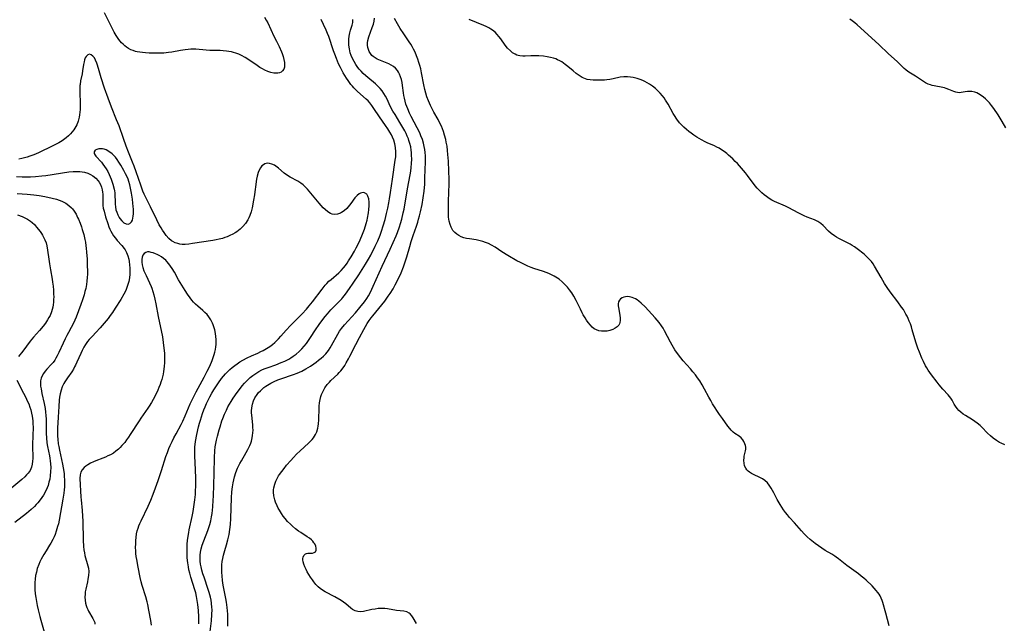
# Model space of a CAD drawing. Units: inches. Extents: x 2102449 to 2107879, y 207548 to 212995.
# Drawn here: x 2104494 to 2104715, y 209426 to 209561 of the extents above; entities that cross this region are included whole.
import ezdxf

# ---------------------------------------------------------------- set-up
doc = ezdxf.new("R2010")
doc.units = ezdxf.units.IN
doc.header["$MEASUREMENT"] = 0
doc.layers.add('c_32_T13S_R20E', color=224, linetype='Continuous')

msp = doc.modelspace()

# ---------------------------------------------------------------- linework, layer by layer
at = {"layer": 'c_32_T13S_R20E'}
for points in [[(2104548.8, 209561.52, 850), (2104549.18, 209560.84, 850), (2104549.51, 209560.2, 850), (2104550.91, 209557.24, 850), (2104551.5, 209556.09, 850), (2104552.08, 209554.91, 850), (2104552.58, 209553.75, 850), (2104552.73, 209553.35, 850), (2104552.95, 209552.69, 850), (2104553.12, 209552.04, 850), (2104553.25, 209551.32, 850), (2104553.28, 209550.79, 850), (2104553.24, 209550.3, 850), (2104553.11, 209549.84, 850), (2104552.85, 209549.46, 850), (2104552.52, 209549.2, 850), (2104552.12, 209549.02, 850), (2104551.76, 209548.94, 850), (2104551.38, 209548.93, 850), (2104550.85, 209548.97, 850), (2104550.2, 209549.11, 850), (2104549.53, 209549.33, 850), (2104548.85, 209549.63, 850), (2104548.37, 209549.88, 850), (2104547.76, 209550.25, 850), (2104547.14, 209550.65, 850), (2104545.25, 209551.94, 850), (2104544.46, 209552.45, 850), (2104543.65, 209552.9, 850), (2104542.99, 209553.2, 850), (2104542.32, 209553.45, 850), (2104541.84, 209553.59, 850), (2104541.35, 209553.71, 850), (2104540.81, 209553.81, 850), (2104540.28, 209553.89, 850), (2104539.49, 209553.96, 850), (2104538.86, 209553.99, 850), (2104537.18, 209554.02, 850), (2104536.49, 209554.05, 850), (2104534.15, 209554.25, 850), (2104533.37, 209554.29, 850), (2104532.27, 209554.29, 850), (2104531.63, 209554.26, 850), (2104530.99, 209554.2, 850), (2104530.49, 209554.13, 850), (2104529.92, 209554.04, 850), (2104528.01, 209553.67, 850), (2104527.28, 209553.56, 850), (2104526.74, 209553.5, 850), (2104526.19, 209553.45, 850), (2104525.37, 209553.42, 850), (2104524.27, 209553.43, 850), (2104522.93, 209553.46, 850), (2104522.08, 209553.5, 850), (2104521.41, 209553.56, 850), (2104520.79, 209553.63, 850), (2104520.19, 209553.74, 850), (2104519.83, 209553.82, 850), (2104519.29, 209553.99, 850), (2104518.78, 209554.2, 850), (2104518.29, 209554.46, 850), (2104517.83, 209554.77, 850), (2104517.43, 209555.09, 850), (2104517.05, 209555.43, 850), (2104516.72, 209555.76, 850), (2104516.42, 209556.11, 850), (2104516.09, 209556.52, 850), (2104515.77, 209556.95, 850), (2104515.48, 209557.41, 850), (2104515.06, 209558.14, 850), (2104514.73, 209558.76, 850), (2104512.88, 209562.47, 850)], [(2104582.86, 209425.49, 854), (2104582.16, 209426.76, 854), (2104581.84, 209427.25, 854), (2104581.49, 209427.66, 854), (2104581.24, 209427.87, 854), (2104580.75, 209428.12, 854), (2104580.02, 209428.29, 854), (2104578.37, 209428.46, 854), (2104576.36, 209428.81, 854), (2104575.77, 209428.89, 854), (2104575.3, 209428.91, 854), (2104574.94, 209428.9, 854), (2104574.29, 209428.86, 854), (2104573.63, 209428.77, 854), (2104572.84, 209428.63, 854), (2104570.98, 209428.24, 854), (2104570.32, 209428.16, 854), (2104569.69, 209428.19, 854), (2104569.1, 209428.37, 854), (2104568.53, 209428.69, 854), (2104568.18, 209428.95, 854), (2104567.02, 209429.91, 854), (2104566.5, 209430.3, 854), (2104565.95, 209430.67, 854), (2104564.55, 209431.48, 854), (2104562.36, 209432.66, 854), (2104561.79, 209433, 854), (2104561.24, 209433.37, 854), (2104560.8, 209433.76, 854), (2104560.3, 209434.28, 854), (2104559.85, 209434.86, 854), (2104559.52, 209435.31, 854), (2104559.1, 209435.94, 854), (2104558.39, 209437.11, 854), (2104558.11, 209437.61, 854), (2104557.82, 209438.22, 854), (2104557.58, 209438.83, 854), (2104557.45, 209439.33, 854), (2104557.39, 209439.8, 854), (2104557.4, 209440.11, 854), (2104557.46, 209440.41, 854), (2104557.64, 209440.79, 854), (2104557.97, 209441.12, 854), (2104558.23, 209441.24, 854), (2104558.51, 209441.31, 854), (2104558.83, 209441.32, 854), (2104559.56, 209441.31, 854), (2104559.94, 209441.42, 854), (2104560.2, 209441.63, 854), (2104560.36, 209441.96, 854), (2104560.39, 209442.44, 854), (2104560.28, 209442.89, 854), (2104560.07, 209443.36, 854), (2104559.88, 209443.65, 854), (2104559.6, 209444, 854), (2104559.31, 209444.26, 854), (2104558.85, 209444.64, 854), (2104558.34, 209444.99, 854), (2104556.93, 209445.9, 854), (2104556.41, 209446.26, 854), (2104555.73, 209446.78, 854), (2104555.08, 209447.34, 854), (2104554.61, 209447.77, 854), (2104553.98, 209448.41, 854), (2104553.39, 209449.1, 854), (2104552.99, 209449.63, 854), (2104552.61, 209450.18, 854), (2104552.15, 209450.91, 854), (2104551.87, 209451.41, 854), (2104551.6, 209451.92, 854), (2104551.25, 209452.73, 854), (2104551.08, 209453.26, 854), (2104550.89, 209454.13, 854), (2104550.82, 209455.01, 854), (2104550.83, 209455.5, 854), (2104550.89, 209455.98, 854), (2104551.09, 209456.77, 854), (2104551.35, 209457.47, 854), (2104551.68, 209458.16, 854), (2104551.95, 209458.62, 854), (2104552.16, 209458.95, 854), (2104552.64, 209459.64, 854), (2104553.17, 209460.31, 854), (2104553.75, 209461.02, 854), (2104554.66, 209462.07, 854), (2104555.32, 209462.78, 854), (2104555.99, 209463.47, 854), (2104556.79, 209464.25, 854), (2104558.66, 209465.93, 854), (2104559.13, 209466.39, 854), (2104559.47, 209466.77, 854), (2104559.78, 209467.17, 854), (2104560.03, 209467.55, 854), (2104560.25, 209467.93, 854), (2104560.52, 209468.52, 854), (2104560.77, 209469.35, 854), (2104560.86, 209469.81, 854), (2104560.93, 209470.28, 854), (2104561, 209471.2, 854), (2104561.04, 209473.91, 854), (2104561.06, 209474.26, 854), (2104561.14, 209475.01, 854), (2104561.27, 209475.74, 854), (2104561.45, 209476.45, 854), (2104561.59, 209476.86, 854), (2104561.92, 209477.62, 854), (2104562.33, 209478.34, 854), (2104562.86, 209479.1, 854), (2104563.34, 209479.67, 854), (2104563.68, 209480.03, 854), (2104565.22, 209481.46, 854), (2104565.57, 209481.82, 854), (2104565.91, 209482.21, 854), (2104566.21, 209482.59, 854), (2104566.77, 209483.4, 854), (2104567.1, 209483.95, 854), (2104567.62, 209484.87, 854), (2104567.96, 209485.51, 854), (2104569.25, 209488.12, 854), (2104570.07, 209489.67, 854), (2104571.05, 209491.43, 854), (2104571.84, 209492.77, 854), (2104572.28, 209493.44, 854), (2104572.74, 209494.1, 854), (2104573.07, 209494.54, 854), (2104575.76, 209497.84, 854), (2104576.56, 209498.9, 854), (2104576.98, 209499.51, 854), (2104577.63, 209500.56, 854), (2104578.11, 209501.44, 854), (2104578.78, 209502.76, 854), (2104579.43, 209504.18, 854), (2104579.95, 209505.48, 854), (2104580.34, 209506.6, 854), (2104580.71, 209507.79, 854), (2104581.36, 209510.1, 854), (2104581.68, 209511.16, 854), (2104582.14, 209512.57, 854), (2104582.87, 209514.66, 854), (2104583.16, 209515.52, 854), (2104583.37, 209516.23, 854), (2104583.57, 209516.96, 854), (2104583.79, 209517.87, 854), (2104584.13, 209519.47, 854), (2104584.39, 209520.95, 854), (2104584.59, 209522.47, 854), (2104584.72, 209524.07, 854), (2104584.79, 209525.48, 854), (2104584.89, 209529.07, 854), (2104584.89, 209530.42, 854), (2104584.84, 209531.14, 854), (2104584.75, 209531.83, 854), (2104584.62, 209532.53, 854), (2104584.46, 209533.22, 854), (2104584.2, 209534.06, 854), (2104583.88, 209534.91, 854), (2104583.61, 209535.54, 854), (2104583.06, 209536.68, 854), (2104581.7, 209539.21, 854), (2104581.35, 209539.94, 854), (2104580.92, 209540.91, 854), (2104580.71, 209541.46, 854), (2104580.53, 209542, 854), (2104580.33, 209542.67, 854), (2104580.17, 209543.34, 854), (2104580.06, 209543.94, 854), (2104579.97, 209544.54, 854), (2104579.76, 209546.17, 854), (2104579.65, 209546.84, 854), (2104579.51, 209547.5, 854), (2104579.33, 209548.15, 854), (2104579.09, 209548.74, 854), (2104578.88, 209549.16, 854), (2104578.62, 209549.55, 854), (2104578.19, 209550.04, 854), (2104577.69, 209550.46, 854), (2104577.2, 209550.76, 854), (2104576.67, 209551.01, 854), (2104574.8, 209551.75, 854), (2104574.05, 209552.1, 854), (2104573.37, 209552.52, 854), (2104573.14, 209552.7, 854), (2104572.89, 209552.93, 854), (2104572.55, 209553.34, 854), (2104572.28, 209553.78, 854), (2104572.08, 209554.24, 854), (2104571.95, 209554.73, 854), (2104571.89, 209555.25, 854), (2104571.92, 209555.76, 854), (2104572, 209556.27, 854), (2104572.22, 209557.07, 854), (2104572.97, 209559.15, 854), (2104573.22, 209559.94, 854), (2104573.37, 209560.61, 854), (2104573.46, 209561.29, 854)], [(2104688.97, 209425.02, 856), (2104688.16, 209427.84, 856), (2104687.48, 209430.27, 856), (2104687.35, 209430.67, 856), (2104687.16, 209431.2, 856), (2104686.92, 209431.7, 856), (2104686.69, 209432.1, 856), (2104686.43, 209432.48, 856), (2104686.05, 209432.96, 856), (2104685.58, 209433.46, 856), (2104685.09, 209433.96, 856), (2104683.78, 209435.21, 856), (2104683.28, 209435.66, 856), (2104682.66, 209436.17, 856), (2104682.03, 209436.67, 856), (2104679.46, 209438.52, 856), (2104677.58, 209440.04, 856), (2104677.06, 209440.43, 856), (2104676.71, 209440.66, 856), (2104676.08, 209441.04, 856), (2104674.54, 209441.92, 856), (2104673.8, 209442.4, 856), (2104673.06, 209442.92, 856), (2104672.31, 209443.47, 856), (2104671.55, 209444.08, 856), (2104671.2, 209444.38, 856), (2104670.53, 209444.99, 856), (2104669.89, 209445.64, 856), (2104669.29, 209446.28, 856), (2104667.66, 209448.1, 856), (2104666.57, 209449.33, 856), (2104666.12, 209449.87, 856), (2104665.67, 209450.44, 856), (2104665.25, 209451.02, 856), (2104664.86, 209451.6, 856), (2104664.48, 209452.2, 856), (2104663.83, 209453.3, 856), (2104663.03, 209454.82, 856), (2104662.45, 209455.86, 856), (2104661.99, 209456.57, 856), (2104661.62, 209457.05, 856), (2104661.05, 209457.58, 856), (2104660.49, 209457.95, 856), (2104659.89, 209458.27, 856), (2104658.49, 209458.92, 856), (2104658.02, 209459.16, 856), (2104657.59, 209459.43, 856), (2104657.29, 209459.68, 856), (2104656.98, 209460.01, 856), (2104656.75, 209460.37, 856), (2104656.51, 209460.92, 856), (2104656.37, 209461.51, 856), (2104656.32, 209462.08, 856), (2104656.37, 209462.72, 856), (2104656.43, 209463.07, 856), (2104656.71, 209464.23, 856), (2104656.76, 209464.64, 856), (2104656.75, 209465.06, 856), (2104656.69, 209465.45, 856), (2104656.57, 209465.84, 856), (2104656.36, 209466.31, 856), (2104656.08, 209466.75, 856), (2104655.73, 209467.14, 856), (2104655.29, 209467.5, 856), (2104654.31, 209468.16, 856), (2104653.96, 209468.43, 856), (2104653.49, 209468.87, 856), (2104653.15, 209469.26, 856), (2104652.76, 209469.76, 856), (2104651.51, 209471.49, 856), (2104650.85, 209472.43, 856), (2104649.33, 209474.82, 856), (2104648.92, 209475.51, 856), (2104648.48, 209476.29, 856), (2104647.54, 209478.05, 856), (2104646.98, 209479.06, 856), (2104646.45, 209479.92, 856), (2104645.97, 209480.61, 856), (2104645.47, 209481.27, 856), (2104644.91, 209481.96, 856), (2104644.33, 209482.63, 856), (2104642.71, 209484.45, 856), (2104642.19, 209485.07, 856), (2104641.41, 209486.11, 856), (2104640.86, 209486.92, 856), (2104640.24, 209487.94, 856), (2104639.86, 209488.63, 856), (2104638.55, 209491.17, 856), (2104638.22, 209491.76, 856), (2104637.89, 209492.29, 856), (2104637.34, 209493.04, 856), (2104636.47, 209494.08, 856), (2104634.2, 209496.51, 856), (2104633.32, 209497.36, 856), (2104632.75, 209497.83, 856), (2104632.39, 209498.09, 856), (2104632.02, 209498.31, 856), (2104631.63, 209498.5, 856), (2104631.25, 209498.64, 856), (2104630.64, 209498.8, 856), (2104630.18, 209498.84, 856), (2104629.75, 209498.82, 856), (2104629.37, 209498.73, 856), (2104629.03, 209498.59, 856), (2104628.69, 209498.35, 856), (2104628.42, 209498.05, 856), (2104628.24, 209497.69, 856), (2104628.16, 209497.21, 856), (2104628.17, 209496.8, 856), (2104628.23, 209496.37, 856), (2104628.54, 209494.69, 856), (2104628.61, 209493.99, 856), (2104628.61, 209493.51, 856), (2104628.53, 209493.05, 856), (2104628.43, 209492.75, 856), (2104628.25, 209492.43, 856), (2104627.88, 209492.03, 856), (2104627.46, 209491.72, 856), (2104626.97, 209491.48, 856), (2104626.25, 209491.23, 856), (2104625.68, 209491.11, 856), (2104625.01, 209491.05, 856), (2104624.41, 209491.06, 856), (2104623.83, 209491.16, 856), (2104623.29, 209491.35, 856), (2104622.78, 209491.62, 856), (2104622.32, 209491.99, 856), (2104621.9, 209492.43, 856), (2104621.38, 209493.06, 856), (2104621.04, 209493.54, 856), (2104620.71, 209494.04, 856), (2104620.28, 209494.76, 856), (2104620.05, 209495.18, 856), (2104619.65, 209495.99, 856), (2104618.72, 209497.93, 856), (2104618.17, 209498.94, 856), (2104617.71, 209499.67, 856), (2104617.22, 209500.36, 856), (2104616.98, 209500.67, 856), (2104616.77, 209500.93, 856), (2104616.19, 209501.58, 856), (2104615.57, 209502.18, 856), (2104614.89, 209502.73, 856), (2104614.16, 209503.21, 856), (2104613.81, 209503.4, 856), (2104613.19, 209503.71, 856), (2104612.55, 209503.99, 856), (2104611.38, 209504.43, 856), (2104609.2, 209505.14, 856), (2104608.6, 209505.36, 856), (2104607.83, 209505.67, 856), (2104606.95, 209506.08, 856), (2104606.19, 209506.48, 856), (2104605.43, 209506.89, 856), (2104603.35, 209508.08, 856), (2104602.02, 209508.89, 856), (2104600.5, 209509.9, 856), (2104599.75, 209510.35, 856), (2104599.01, 209510.73, 856), (2104598.39, 209510.99, 856), (2104597.75, 209511.21, 856), (2104596.87, 209511.45, 856), (2104596.25, 209511.58, 856), (2104594.81, 209511.78, 856), (2104594.14, 209511.89, 856), (2104593.5, 209512.04, 856), (2104592.92, 209512.24, 856), (2104592.38, 209512.51, 856), (2104591.91, 209512.82, 856), (2104591.49, 209513.19, 856), (2104591.07, 209513.68, 856), (2104590.68, 209514.37, 856), (2104590.43, 209515.02, 856), (2104590.24, 209515.72, 856), (2104590.16, 209516.2, 856), (2104590.1, 209516.68, 856), (2104590.05, 209517.33, 856), (2104590.03, 209518, 856), (2104590.03, 209518.68, 856), (2104590.07, 209520.21, 856), (2104590.15, 209522.16, 856), (2104590.2, 209524.09, 856), (2104590.2, 209525.16, 856), (2104590.16, 209526.95, 856), (2104590.05, 209529.22, 856), (2104589.94, 209530.71, 856), (2104589.85, 209531.63, 856), (2104589.73, 209532.56, 856), (2104589.57, 209533.49, 856), (2104589.45, 209534.08, 856), (2104589.19, 209535.05, 856), (2104588.93, 209535.88, 856), (2104588.71, 209536.46, 856), (2104588.47, 209537.04, 856), (2104588.06, 209537.91, 856), (2104587.74, 209538.52, 856), (2104586.81, 209540.22, 856), (2104586.06, 209541.66, 856), (2104585.55, 209542.76, 856), (2104585.21, 209543.64, 856), (2104584.95, 209544.47, 856), (2104584.74, 209545.31, 856), (2104584.53, 209546.32, 856), (2104584.04, 209549.04, 856), (2104583.84, 209549.93, 856), (2104583.65, 209550.63, 856), (2104583.44, 209551.32, 856), (2104583.18, 209552.09, 856), (2104582.91, 209552.8, 856), (2104582.55, 209553.65, 856), (2104582.23, 209554.31, 856), (2104581.88, 209554.95, 856), (2104581.58, 209555.44, 856), (2104581.24, 209555.96, 856), (2104580.01, 209557.74, 856), (2104579.23, 209558.95, 856), (2104578.59, 209560.03, 856), (2104577.92, 209561.23, 856)], [(2104536.52, 209423.14, 850), (2104536.87, 209426.15, 850), (2104536.99, 209427.53, 850), (2104537.01, 209428.63, 850), (2104537, 209429.13, 850), (2104536.91, 209430.07, 850), (2104536.8, 209430.76, 850), (2104536.67, 209431.44, 850), (2104536.4, 209432.45, 850), (2104536.18, 209433.18, 850), (2104535.21, 209435.91, 850), (2104534.97, 209436.64, 850), (2104534.71, 209437.52, 850), (2104534.54, 209438.24, 850), (2104534.43, 209438.84, 850), (2104534.35, 209439.5, 850), (2104534.32, 209440.17, 850), (2104534.33, 209440.83, 850), (2104534.4, 209441.52, 850), (2104534.56, 209442.29, 850), (2104534.77, 209443.06, 850), (2104535.14, 209444.09, 850), (2104536.05, 209446.37, 850), (2104536.36, 209447.29, 850), (2104536.49, 209447.72, 850), (2104536.71, 209448.58, 850), (2104536.88, 209449.44, 850), (2104537.01, 209450.2, 850), (2104537.18, 209451.67, 850), (2104537.28, 209453.17, 850), (2104537.33, 209454.09, 850), (2104537.5, 209459.16, 850), (2104537.56, 209462.73, 850), (2104537.63, 209464.24, 850), (2104537.72, 209465.11, 850), (2104537.84, 209465.87, 850), (2104538, 209466.63, 850), (2104538.23, 209467.56, 850), (2104538.61, 209468.98, 850), (2104538.81, 209469.64, 850), (2104539.23, 209470.94, 850), (2104539.46, 209471.53, 850), (2104539.83, 209472.44, 850), (2104540.23, 209473.34, 850), (2104540.59, 209474.09, 850), (2104540.93, 209474.72, 850), (2104541.29, 209475.33, 850), (2104541.76, 209476.04, 850), (2104542.63, 209477.3, 850), (2104543.15, 209478.03, 850), (2104543.78, 209478.84, 850), (2104544.27, 209479.42, 850), (2104544.8, 209479.98, 850), (2104545.19, 209480.35, 850), (2104545.58, 209480.69, 850), (2104546.18, 209481.17, 850), (2104546.81, 209481.61, 850), (2104547.48, 209482.02, 850), (2104548.18, 209482.39, 850), (2104548.68, 209482.61, 850), (2104549.6, 209482.97, 850), (2104551.34, 209483.57, 850), (2104552.51, 209484.02, 850), (2104553.35, 209484.39, 850), (2104553.79, 209484.61, 850), (2104554.22, 209484.84, 850), (2104554.72, 209485.13, 850), (2104555.21, 209485.45, 850), (2104555.89, 209485.95, 850), (2104556.53, 209486.5, 850), (2104556.81, 209486.77, 850), (2104557.16, 209487.13, 850), (2104557.68, 209487.72, 850), (2104558.17, 209488.34, 850), (2104558.49, 209488.77, 850), (2104559.11, 209489.68, 850), (2104560.2, 209491.36, 850), (2104561.03, 209492.59, 850), (2104561.87, 209493.73, 850), (2104562.37, 209494.36, 850), (2104562.89, 209494.99, 850), (2104563.68, 209495.87, 850), (2104564.17, 209496.38, 850), (2104565.3, 209497.5, 850), (2104566.11, 209498.35, 850), (2104566.39, 209498.66, 850), (2104566.96, 209499.36, 850), (2104567.88, 209500.62, 850), (2104568.71, 209501.82, 850), (2104569.93, 209503.74, 850), (2104571.48, 209506.13, 850), (2104572.15, 209507.25, 850), (2104572.62, 209508.13, 850), (2104573.63, 209510.14, 850), (2104574.19, 209511.35, 850), (2104574.7, 209512.59, 850), (2104575.03, 209513.48, 850), (2104575.42, 209514.7, 850), (2104575.84, 209516.16, 850), (2104576.18, 209517.45, 850), (2104576.47, 209518.7, 850), (2104576.7, 209519.89, 850), (2104576.85, 209520.76, 850), (2104577.06, 209522.18, 850), (2104577.48, 209525.16, 850), (2104578.13, 209529.42, 850), (2104578.22, 209530.15, 850), (2104578.26, 209531.31, 850), (2104578.19, 209532.28, 850), (2104578.05, 209533.1, 850), (2104577.81, 209533.9, 850), (2104577.53, 209534.57, 850), (2104577.24, 209535.15, 850), (2104576.91, 209535.72, 850), (2104576.45, 209536.45, 850), (2104575.96, 209537.17, 850), (2104574.59, 209539.12, 850), (2104573.35, 209541.02, 850), (2104572.9, 209541.68, 850), (2104572.42, 209542.3, 850), (2104572.03, 209542.74, 850), (2104571.62, 209543.14, 850), (2104569.67, 209544.8, 850), (2104569.25, 209545.2, 850), (2104568.84, 209545.62, 850), (2104568.49, 209546.02, 850), (2104568.15, 209546.43, 850), (2104567.54, 209547.27, 850), (2104567.16, 209547.85, 850), (2104566.45, 209549.04, 850), (2104565.81, 209550.23, 850), (2104565.41, 209551.04, 850), (2104564.91, 209552.2, 850), (2104564.53, 209553.18, 850), (2104564.25, 209553.94, 850), (2104563.18, 209557.18, 850), (2104562.94, 209557.84, 850), (2104562.63, 209558.61, 850), (2104562.05, 209559.89, 850), (2104561.47, 209561.01, 850)], [(2104540.56, 209424.94, 852), (2104540.52, 209427.64, 852), (2104540.48, 209428.36, 852), (2104540.43, 209429.08, 852), (2104540.26, 209430.34, 852), (2104540.12, 209431.15, 852), (2104539.54, 209434.11, 852), (2104539.37, 209435.19, 852), (2104539.25, 209436.25, 852), (2104539.21, 209436.97, 852), (2104539.21, 209438.13, 852), (2104539.24, 209438.68, 852), (2104539.32, 209439.41, 852), (2104539.43, 209440.14, 852), (2104539.58, 209440.86, 852), (2104539.87, 209441.92, 852), (2104540.25, 209443.17, 852), (2104540.56, 209444.28, 852), (2104540.82, 209445.5, 852), (2104541, 209446.63, 852), (2104541.12, 209447.72, 852), (2104541.21, 209449.08, 852), (2104541.39, 209453.69, 852), (2104541.47, 209455.09, 852), (2104541.58, 209456.14, 852), (2104541.65, 209456.62, 852), (2104541.74, 209457.1, 852), (2104541.88, 209457.77, 852), (2104542.05, 209458.43, 852), (2104542.37, 209459.42, 852), (2104542.74, 209460.35, 852), (2104543.26, 209461.44, 852), (2104543.59, 209462.04, 852), (2104544.67, 209463.88, 852), (2104545.03, 209464.51, 852), (2104545.29, 209465.01, 852), (2104545.5, 209465.48, 852), (2104545.68, 209465.95, 852), (2104545.84, 209466.43, 852), (2104546.02, 209467.17, 852), (2104546.12, 209467.72, 852), (2104546.18, 209468.29, 852), (2104546.21, 209468.9, 852), (2104546.2, 209469.51, 852), (2104546.16, 209470.06, 852), (2104545.93, 209472.26, 852), (2104545.89, 209472.78, 852), (2104545.88, 209473.3, 852), (2104545.91, 209473.81, 852), (2104545.99, 209474.31, 852), (2104546.09, 209474.73, 852), (2104546.33, 209475.43, 852), (2104546.65, 209476.11, 852), (2104547.11, 209476.85, 852), (2104547.46, 209477.31, 852), (2104547.86, 209477.74, 852), (2104548.24, 209478.09, 852), (2104548.64, 209478.42, 852), (2104549.05, 209478.72, 852), (2104549.48, 209479, 852), (2104550.19, 209479.42, 852), (2104550.92, 209479.79, 852), (2104551.75, 209480.15, 852), (2104552.41, 209480.39, 852), (2104555.29, 209481.34, 852), (2104556.1, 209481.64, 852), (2104556.65, 209481.87, 852), (2104557.19, 209482.12, 852), (2104558.08, 209482.6, 852), (2104559.12, 209483.24, 852), (2104559.82, 209483.73, 852), (2104560.36, 209484.12, 852), (2104560.93, 209484.56, 852), (2104561.48, 209485.01, 852), (2104562.02, 209485.5, 852), (2104562.53, 209486.02, 852), (2104562.85, 209486.39, 852), (2104563.13, 209486.77, 852), (2104563.5, 209487.31, 852), (2104563.83, 209487.87, 852), (2104565.24, 209490.44, 852), (2104565.63, 209491.07, 852), (2104566.05, 209491.68, 852), (2104566.73, 209492.51, 852), (2104569.18, 209495.16, 852), (2104570.2, 209496.37, 852), (2104571.19, 209497.64, 852), (2104571.72, 209498.4, 852), (2104572.11, 209499.03, 852), (2104572.54, 209499.82, 852), (2104573.19, 209501.18, 852), (2104575.18, 209505.66, 852), (2104577, 209509.5, 852), (2104577.66, 209510.95, 852), (2104578.31, 209512.43, 852), (2104578.64, 209513.23, 852), (2104579.09, 209514.5, 852), (2104579.32, 209515.23, 852), (2104579.6, 209516.22, 852), (2104579.92, 209517.6, 852), (2104580.1, 209518.48, 852), (2104580.85, 209522.97, 852), (2104581.45, 209526.18, 852), (2104581.58, 209526.99, 852), (2104581.69, 209527.81, 852), (2104581.77, 209528.68, 852), (2104581.81, 209529.62, 852), (2104581.8, 209530.55, 852), (2104581.77, 209531.14, 852), (2104581.7, 209531.7, 852), (2104581.58, 209532.44, 852), (2104581.41, 209533.16, 852), (2104581.2, 209533.87, 852), (2104581.07, 209534.22, 852), (2104580.82, 209534.82, 852), (2104580.55, 209535.42, 852), (2104580.25, 209536, 852), (2104579.63, 209537.13, 852), (2104579.18, 209537.88, 852), (2104578.07, 209539.64, 852), (2104577.6, 209540.44, 852), (2104577.01, 209541.57, 852), (2104576.29, 209543.09, 852), (2104575.91, 209543.81, 852), (2104575.56, 209544.4, 852), (2104575.18, 209544.97, 852), (2104574.75, 209545.51, 852), (2104574.16, 209546.12, 852), (2104573.66, 209546.57, 852), (2104571.96, 209547.97, 852), (2104571.49, 209548.38, 852), (2104570.95, 209548.89, 852), (2104570.44, 209549.41, 852), (2104570.05, 209549.84, 852), (2104569.74, 209550.23, 852), (2104569.28, 209550.86, 852), (2104568.87, 209551.53, 852), (2104568.45, 209552.37, 852), (2104568.22, 209552.94, 852), (2104568.03, 209553.52, 852), (2104567.82, 209554.38, 852), (2104567.7, 209555.23, 852), (2104567.68, 209555.87, 852), (2104567.71, 209556.55, 852), (2104567.79, 209557.21, 852), (2104567.94, 209557.96, 852), (2104568.09, 209558.55, 852), (2104568.43, 209559.74, 852), (2104568.57, 209560.34, 852), (2104568.61, 209560.67, 852), (2104568.61, 209560.97, 852)], [(2104714.87, 209465.63, 858), (2104714.07, 209465.96, 858), (2104713.72, 209466.13, 858), (2104712.99, 209466.56, 858), (2104712.3, 209467.06, 858), (2104711.65, 209467.62, 858), (2104711.03, 209468.21, 858), (2104709.73, 209469.53, 858), (2104709.33, 209469.91, 858), (2104708.69, 209470.46, 858), (2104708.18, 209470.84, 858), (2104707.66, 209471.19, 858), (2104706.07, 209472.14, 858), (2104705.56, 209472.48, 858), (2104705, 209472.93, 858), (2104704.59, 209473.32, 858), (2104704.23, 209473.74, 858), (2104703.83, 209474.29, 858), (2104703.54, 209474.75, 858), (2104703.04, 209475.64, 858), (2104702.77, 209476.07, 858), (2104702.48, 209476.46, 858), (2104702.16, 209476.84, 858), (2104700.98, 209478.1, 858), (2104700.17, 209479.06, 858), (2104699.73, 209479.61, 858), (2104698.44, 209481.32, 858), (2104697.71, 209482.37, 858), (2104697.4, 209482.84, 858), (2104697.12, 209483.33, 858), (2104696.62, 209484.27, 858), (2104696.25, 209485.04, 858), (2104695.71, 209486.34, 858), (2104695.37, 209487.25, 858), (2104694.93, 209488.58, 858), (2104694.13, 209491.36, 858), (2104693.91, 209492.07, 858), (2104693.69, 209492.7, 858), (2104693.45, 209493.32, 858), (2104693.2, 209493.93, 858), (2104692.96, 209494.43, 858), (2104692.71, 209494.93, 858), (2104692.45, 209495.38, 858), (2104692.12, 209495.91, 858), (2104691.71, 209496.5, 858), (2104690.86, 209497.65, 858), (2104689.17, 209499.9, 858), (2104688.48, 209500.89, 858), (2104687.89, 209501.81, 858), (2104687.11, 209503.1, 858), (2104685.66, 209505.67, 858), (2104685.32, 209506.21, 858), (2104684.96, 209506.71, 858), (2104684.48, 209507.26, 858), (2104683.96, 209507.77, 858), (2104683.29, 209508.35, 858), (2104681.73, 209509.55, 858), (2104681.15, 209509.97, 858), (2104680.66, 209510.3, 858), (2104680.18, 209510.6, 858), (2104679.75, 209510.84, 858), (2104677.67, 209511.88, 858), (2104677.14, 209512.17, 858), (2104676.64, 209512.48, 858), (2104675.94, 209512.99, 858), (2104675.32, 209513.54, 858), (2104674.15, 209514.76, 858), (2104673.6, 209515.25, 858), (2104672.9, 209515.69, 858), (2104672.15, 209516.04, 858), (2104670.54, 209516.68, 858), (2104669.89, 209516.95, 858), (2104669.24, 209517.25, 858), (2104668.52, 209517.61, 858), (2104666.46, 209518.73, 858), (2104665.64, 209519.13, 858), (2104663.22, 209520.17, 858), (2104662.64, 209520.46, 858), (2104662, 209520.83, 858), (2104661.38, 209521.25, 858), (2104660.87, 209521.64, 858), (2104660.37, 209522.07, 858), (2104659.9, 209522.53, 858), (2104659.33, 209523.17, 858), (2104658.9, 209523.71, 858), (2104657.18, 209525.99, 858), (2104656.71, 209526.57, 858), (2104655.83, 209527.61, 858), (2104654.89, 209528.65, 858), (2104654.41, 209529.15, 858), (2104653.85, 209529.71, 858), (2104652.91, 209530.57, 858), (2104652.53, 209530.89, 858), (2104651.93, 209531.35, 858), (2104651.31, 209531.78, 858), (2104650.8, 209532.1, 858), (2104650.27, 209532.38, 858), (2104649.74, 209532.63, 858), (2104648.07, 209533.35, 858), (2104647.67, 209533.53, 858), (2104646.85, 209533.99, 858), (2104645.81, 209534.62, 858), (2104645.11, 209535.06, 858), (2104644.53, 209535.46, 858), (2104643.99, 209535.86, 858), (2104643.46, 209536.29, 858), (2104642.84, 209536.85, 858), (2104642.26, 209537.45, 858), (2104641.92, 209537.82, 858), (2104641.28, 209538.65, 858), (2104640.77, 209539.42, 858), (2104640.49, 209539.87, 858), (2104639.34, 209541.99, 858), (2104639.06, 209542.46, 858), (2104638.77, 209542.92, 858), (2104638.44, 209543.4, 858), (2104638.06, 209543.88, 858), (2104637.59, 209544.42, 858), (2104637.08, 209544.93, 858), (2104636.48, 209545.49, 858), (2104635.85, 209546.01, 858), (2104635.15, 209546.51, 858), (2104634.65, 209546.81, 858), (2104634.13, 209547.08, 858), (2104633.69, 209547.28, 858), (2104633.07, 209547.53, 858), (2104632.43, 209547.74, 858), (2104631.51, 209547.97, 858), (2104630.87, 209548.08, 858), (2104630.22, 209548.15, 858), (2104629.43, 209548.15, 858), (2104628.57, 209548.04, 858), (2104626.98, 209547.67, 858), (2104626.24, 209547.52, 858), (2104625.59, 209547.43, 858), (2104625.04, 209547.39, 858), (2104623.98, 209547.35, 858), (2104623.01, 209547.36, 858), (2104622.55, 209547.37, 858), (2104621.86, 209547.43, 858), (2104621.2, 209547.55, 858), (2104620.8, 209547.66, 858), (2104620.07, 209547.98, 858), (2104619.37, 209548.41, 858), (2104618.68, 209548.9, 858), (2104618, 209549.44, 858), (2104616.85, 209550.45, 858), (2104616.27, 209550.92, 858), (2104615.89, 209551.21, 858), (2104615.49, 209551.47, 858), (2104615.03, 209551.73, 858), (2104614.55, 209551.96, 858), (2104614.14, 209552.12, 858), (2104613.66, 209552.28, 858), (2104612.95, 209552.48, 858), (2104612.22, 209552.63, 858), (2104611.36, 209552.76, 858), (2104610.36, 209552.83, 858), (2104609.44, 209552.85, 858), (2104608.57, 209552.83, 858), (2104607.27, 209552.77, 858), (2104606.71, 209552.76, 858), (2104606.06, 209552.82, 858), (2104605.7, 209552.89, 858), (2104605.4, 209552.99, 858), (2104605, 209553.17, 858), (2104604.45, 209553.51, 858), (2104603.94, 209553.92, 858), (2104603.34, 209554.53, 858), (2104602.78, 209555.21, 858), (2104601.79, 209556.63, 858), (2104601.36, 209557.2, 858), (2104601.02, 209557.59, 858), (2104600.51, 209558.1, 858), (2104599.95, 209558.55, 858), (2104599.53, 209558.84, 858), (2104599.1, 209559.1, 858), (2104598.54, 209559.38, 858), (2104597.97, 209559.64, 858), (2104594.7, 209560.98, 858)], [(2104715.14, 209536.67, 860), (2104714.3, 209538.13, 860), (2104713.39, 209539.59, 860), (2104712.41, 209541.05, 860), (2104711.92, 209541.71, 860), (2104711.45, 209542.29, 860), (2104710.96, 209542.83, 860), (2104710.56, 209543.21, 860), (2104710.13, 209543.58, 860), (2104709.57, 209543.97, 860), (2104709, 209544.3, 860), (2104708.59, 209544.5, 860), (2104708.17, 209544.65, 860), (2104707.52, 209544.81, 860), (2104707.03, 209544.85, 860), (2104706.51, 209544.82, 860), (2104706.01, 209544.76, 860), (2104705.07, 209544.58, 860), (2104704.65, 209544.55, 860), (2104704.27, 209544.58, 860), (2104703.88, 209544.68, 860), (2104703.41, 209544.85, 860), (2104702.36, 209545.28, 860), (2104701.75, 209545.5, 860), (2104701.35, 209545.62, 860), (2104700.94, 209545.72, 860), (2104699.04, 209546.07, 860), (2104698.56, 209546.19, 860), (2104698.19, 209546.31, 860), (2104697.65, 209546.51, 860), (2104697.12, 209546.76, 860), (2104696.4, 209547.19, 860), (2104694.84, 209548.24, 860), (2104693.7, 209548.94, 860), (2104693.14, 209549.31, 860), (2104692.64, 209549.69, 860), (2104692.32, 209549.97, 860), (2104690.75, 209551.53, 860), (2104688.8, 209553.29, 860), (2104686.62, 209555.39, 860), (2104681.74, 209559.76, 860), (2104681.2, 209560.22, 860), (2104680.66, 209560.66, 860), (2104680.09, 209561.05, 860)], [(2104534.02, 209425.44, 848), (2104534.02, 209427.01, 848), (2104533.95, 209428.45, 848), (2104533.83, 209429.75, 848), (2104533.7, 209430.66, 848), (2104533.54, 209431.56, 848), (2104533.35, 209432.38, 848), (2104533.15, 209433.1, 848), (2104532.27, 209435.92, 848), (2104532.02, 209436.82, 848), (2104531.84, 209437.53, 848), (2104531.7, 209438.24, 848), (2104531.56, 209439.1, 848), (2104531.45, 209440.28, 848), (2104531.41, 209441.17, 848), (2104531.4, 209442.06, 848), (2104531.41, 209442.7, 848), (2104531.44, 209443.34, 848), (2104531.51, 209444.12, 848), (2104531.57, 209444.68, 848), (2104531.77, 209445.95, 848), (2104531.89, 209446.55, 848), (2104532.55, 209449.55, 848), (2104532.77, 209450.61, 848), (2104533.03, 209452.23, 848), (2104533.16, 209453.29, 848), (2104533.27, 209454.46, 848), (2104533.32, 209455.27, 848), (2104533.37, 209456.29, 848), (2104533.38, 209458.12, 848), (2104533.33, 209459.95, 848), (2104533.16, 209463.09, 848), (2104533.14, 209463.8, 848), (2104533.15, 209464.51, 848), (2104533.18, 209465.15, 848), (2104533.23, 209465.66, 848), (2104533.33, 209466.36, 848), (2104533.63, 209467.92, 848), (2104534, 209469.6, 848), (2104534.21, 209470.44, 848), (2104534.41, 209471.15, 848), (2104534.9, 209472.65, 848), (2104535.2, 209473.47, 848), (2104535.47, 209474.15, 848), (2104535.77, 209474.85, 848), (2104536.13, 209475.61, 848), (2104536.51, 209476.36, 848), (2104536.96, 209477.16, 848), (2104537.41, 209477.9, 848), (2104538.45, 209479.5, 848), (2104539.15, 209480.46, 848), (2104539.57, 209480.97, 848), (2104540.04, 209481.49, 848), (2104540.54, 209482.01, 848), (2104541.03, 209482.48, 848), (2104541.54, 209482.94, 848), (2104542.09, 209483.39, 848), (2104542.62, 209483.78, 848), (2104543.26, 209484.19, 848), (2104543.91, 209484.57, 848), (2104544.87, 209485.08, 848), (2104545.88, 209485.55, 848), (2104547.28, 209486.17, 848), (2104547.97, 209486.49, 848), (2104548.47, 209486.74, 848), (2104549.26, 209487.19, 848), (2104550.01, 209487.68, 848), (2104550.56, 209488.1, 848), (2104551.1, 209488.55, 848), (2104551.91, 209489.35, 848), (2104552.47, 209489.96, 848), (2104553.67, 209491.31, 848), (2104554.6, 209492.32, 848), (2104555.25, 209492.99, 848), (2104557.26, 209494.98, 848), (2104558.22, 209496.02, 848), (2104558.83, 209496.73, 848), (2104559.58, 209497.66, 848), (2104561.74, 209500.54, 848), (2104562.42, 209501.37, 848), (2104562.8, 209501.79, 848), (2104563.25, 209502.26, 848), (2104563.72, 209502.7, 848), (2104565.43, 209504.17, 848), (2104565.97, 209504.68, 848), (2104566.48, 209505.25, 848), (2104566.92, 209505.79, 848), (2104567.33, 209506.37, 848), (2104567.65, 209506.83, 848), (2104568.25, 209507.79, 848), (2104568.96, 209509.01, 848), (2104569.37, 209509.76, 848), (2104569.66, 209510.32, 848), (2104570.24, 209511.56, 848), (2104570.78, 209512.84, 848), (2104571.2, 209513.96, 848), (2104571.61, 209515.24, 848), (2104571.81, 209515.98, 848), (2104571.91, 209516.41, 848), (2104572.12, 209517.61, 848), (2104572.22, 209518.39, 848), (2104572.27, 209519.21, 848), (2104572.26, 209520.03, 848), (2104572.17, 209520.77, 848), (2104571.99, 209521.39, 848), (2104571.71, 209521.82, 848), (2104571.25, 209522.1, 848), (2104570.95, 209522.15, 848), (2104570.62, 209522.12, 848), (2104570.32, 209522.03, 848), (2104570.02, 209521.88, 848), (2104569.56, 209521.52, 848), (2104569.08, 209520.99, 848), (2104568.17, 209519.75, 848), (2104567.56, 209518.98, 848), (2104567.22, 209518.6, 848), (2104566.67, 209518.09, 848), (2104566.09, 209517.68, 848), (2104565.81, 209517.54, 848), (2104565.13, 209517.31, 848), (2104564.44, 209517.26, 848), (2104563.95, 209517.34, 848), (2104563.59, 209517.47, 848), (2104562.98, 209517.84, 848), (2104562.39, 209518.34, 848), (2104561.97, 209518.76, 848), (2104561.06, 209519.79, 848), (2104558.84, 209522.47, 848), (2104558.4, 209522.96, 848), (2104557.94, 209523.43, 848), (2104557.46, 209523.87, 848), (2104556.9, 209524.29, 848), (2104556.25, 209524.7, 848), (2104554.52, 209525.61, 848), (2104553.71, 209526.13, 848), (2104553.23, 209526.51, 848), (2104551.92, 209527.65, 848), (2104551.34, 209528.09, 848), (2104551.01, 209528.3, 848), (2104550.45, 209528.56, 848), (2104549.9, 209528.71, 848), (2104549.35, 209528.73, 848), (2104548.88, 209528.61, 848), (2104548.53, 209528.42, 848), (2104548.22, 209528.14, 848), (2104547.86, 209527.68, 848), (2104547.59, 209527.18, 848), (2104547.36, 209526.63, 848), (2104547.14, 209525.87, 848), (2104546.99, 209525.2, 848), (2104546.89, 209524.62, 848), (2104546.82, 209524.01, 848), (2104546.63, 209522.31, 848), (2104546.55, 209521.67, 848), (2104546.35, 209520.49, 848), (2104545.98, 209518.77, 848), (2104545.76, 209517.86, 848), (2104545.49, 209516.99, 848), (2104545.27, 209516.48, 848), (2104545.05, 209516.05, 848), (2104544.5, 209515.21, 848), (2104543.94, 209514.54, 848), (2104543.3, 209513.93, 848), (2104542.59, 209513.39, 848), (2104542.2, 209513.13, 848), (2104541.69, 209512.84, 848), (2104541.04, 209512.53, 848), (2104540.37, 209512.25, 848), (2104539.86, 209512.06, 848), (2104539.34, 209511.9, 848), (2104538.64, 209511.72, 848), (2104537.93, 209511.57, 848), (2104537.17, 209511.43, 848), (2104532.66, 209510.71, 848), (2104531.83, 209510.59, 848), (2104531.02, 209510.53, 848), (2104530.66, 209510.53, 848), (2104530.3, 209510.55, 848), (2104529.81, 209510.61, 848), (2104529.33, 209510.72, 848), (2104528.76, 209510.92, 848), (2104528.23, 209511.18, 848), (2104527.93, 209511.37, 848), (2104527.31, 209511.9, 848), (2104526.74, 209512.52, 848), (2104526.24, 209513.19, 848), (2104525.9, 209513.7, 848), (2104525.57, 209514.22, 848), (2104525.17, 209514.93, 848), (2104524.59, 209516.03, 848), (2104523.21, 209518.93, 848), (2104522.15, 209521.04, 848), (2104521.76, 209521.84, 848), (2104521.5, 209522.45, 848), (2104521, 209523.79, 848), (2104519.99, 209526.85, 848), (2104519.54, 209528.07, 848), (2104519.17, 209529.02, 848), (2104518.25, 209531.24, 848), (2104517.76, 209532.54, 848), (2104517.13, 209534.27, 848), (2104516.14, 209537.13, 848), (2104515.61, 209538.47, 848), (2104514.43, 209541.34, 848), (2104513.69, 209543.33, 848), (2104512.9, 209545.55, 848), (2104512.13, 209547.9, 848), (2104511.66, 209549.43, 848), (2104511.31, 209550.74, 848), (2104511.16, 209551.22, 848), (2104510.89, 209551.88, 848), (2104510.61, 209552.37, 848), (2104510.29, 209552.76, 848), (2104509.89, 209553.08, 848), (2104509.49, 209553.19, 848), (2104509.11, 209553.05, 848), (2104508.77, 209552.7, 848), (2104508.58, 209552.36, 848), (2104508.42, 209551.95, 848), (2104508.29, 209551.46, 848), (2104508.19, 209550.92, 848), (2104507.98, 209549.48, 848), (2104507.85, 209548.79, 848), (2104507.53, 209547.26, 848), (2104507.39, 209546.43, 848), (2104507.36, 209546.15, 848), (2104507.33, 209545.45, 848), (2104507.33, 209544.74, 848), (2104507.43, 209542.1, 848), (2104507.43, 209541.32, 848), (2104507.42, 209540.76, 848), (2104507.38, 209540.21, 848), (2104507.31, 209539.62, 848), (2104507.2, 209539.04, 848), (2104506.96, 209538.19, 848), (2104506.64, 209537.38, 848), (2104506.43, 209536.96, 848), (2104506.01, 209536.27, 848), (2104505.65, 209535.79, 848), (2104505.25, 209535.33, 848), (2104504.78, 209534.87, 848), (2104504.28, 209534.45, 848), (2104503.68, 209534, 848), (2104503.35, 209533.79, 848), (2104502.61, 209533.34, 848), (2104501.17, 209532.59, 848), (2104498.25, 209531.18, 848), (2104497.41, 209530.81, 848), (2104496.77, 209530.56, 848), (2104496.16, 209530.34, 848), (2104495.55, 209530.14, 848), (2104494.95, 209529.97, 848), (2104494.34, 209529.82, 848), (2104493.69, 209529.69, 848)], [(2104493.17, 209525.74, 848), (2104494.43, 209525.69, 848), (2104495.56, 209525.69, 848), (2104496.28, 209525.71, 848), (2104497.44, 209525.77, 848), (2104498.8, 209525.9, 848), (2104499.73, 209526.02, 848), (2104504.88, 209526.79, 848), (2104505.89, 209526.89, 848), (2104506.51, 209526.92, 848)], [(2104506.51, 209526.92, 848), (2104507.32, 209526.9, 848), (2104507.85, 209526.84, 848), (2104508.36, 209526.75, 848), (2104509.18, 209526.51, 848), (2104509.75, 209526.25, 848), (2104510.27, 209525.93, 848), (2104510.93, 209525.4, 848), (2104511.49, 209524.79, 848), (2104511.69, 209524.5, 848), (2104511.98, 209523.97, 848), (2104512.2, 209523.4, 848), (2104512.36, 209522.81, 848), (2104512.45, 209522.29, 848), (2104512.49, 209521.79, 848), (2104512.51, 209521.24, 848), (2104512.5, 209519.89, 848), (2104512.54, 209519.28, 848), (2104512.62, 209518.69, 848), (2104512.78, 209517.97, 848), (2104513.12, 209516.76, 848), (2104513.6, 209515.25, 848), (2104513.88, 209514.48, 848), (2104514.09, 209513.99, 848), (2104514.31, 209513.51, 848), (2104514.6, 209512.99, 848), (2104514.91, 209512.49, 848), (2104515.32, 209511.93, 848), (2104515.76, 209511.4, 848), (2104516.76, 209510.28, 848), (2104517.29, 209509.61, 848), (2104517.5, 209509.29, 848), (2104517.8, 209508.74, 848), (2104518.1, 209508, 848), (2104518.32, 209507.22, 848), (2104518.42, 209506.74, 848), (2104518.52, 209505.98, 848), (2104518.57, 209505.2, 848), (2104518.57, 209504.19, 848), (2104518.55, 209503.86, 848), (2104518.46, 209503.03, 848), (2104518.31, 209502.21, 848), (2104518.06, 209501.29, 848), (2104517.64, 209500.24, 848), (2104517.22, 209499.39, 848), (2104516.55, 209498.2, 848), (2104515.3, 209496.21, 848), (2104514.67, 209495.26, 848), (2104514.19, 209494.58, 848), (2104513.69, 209493.91, 848), (2104512.83, 209492.86, 848), (2104511.9, 209491.81, 848), (2104510.92, 209490.76, 848), (2104510.17, 209490, 848), (2104509.45, 209489.2, 848), (2104509.09, 209488.75, 848), (2104508.64, 209488.12, 848), (2104508.24, 209487.46, 848), (2104507.87, 209486.77, 848), (2104507.54, 209486.08, 848), (2104506.71, 209484.12, 848), (2104506.4, 209483.47, 848), (2104506.19, 209483.06, 848), (2104505.9, 209482.57, 848), (2104505.52, 209481.97, 848), (2104504.61, 209480.65, 848), (2104503.97, 209479.69, 848), (2104503.79, 209479.36, 848), (2104503.42, 209478.63, 848), (2104503.13, 209477.87, 848), (2104502.91, 209477.03, 848), (2104502.78, 209476.25, 848), (2104502.7, 209475.61, 848), (2104502.61, 209474.16, 848), (2104502.51, 209471.82, 848), (2104502.34, 209469.36, 848), (2104502.31, 209468.17, 848), (2104502.33, 209467.5, 848), (2104502.39, 209466.84, 848), (2104502.52, 209465.85, 848), (2104502.63, 209465.22, 848), (2104502.79, 209464.43, 848), (2104503.27, 209462.33, 848), (2104503.49, 209461.24, 848), (2104503.63, 209460.46, 848), (2104503.8, 209459.15, 848), (2104503.85, 209458.52, 848), (2104503.9, 209457.74, 848), (2104503.91, 209456.95, 848), (2104503.89, 209456.19, 848), (2104503.83, 209455.47, 848), (2104503.75, 209454.78, 848), (2104503.53, 209453.42, 848), (2104502.7, 209448.68, 848), (2104502.53, 209447.89, 848), (2104502.37, 209447.25, 848), (2104502.06, 209446.22, 848), (2104501.8, 209445.51, 848), (2104501.56, 209444.93, 848), (2104501.29, 209444.36, 848), (2104500.85, 209443.57, 848), (2104500.57, 209443.09, 848), (2104499.76, 209441.8, 848), (2104499.27, 209441, 848), (2104498.97, 209440.48, 848), (2104498.7, 209439.95, 848), (2104498.4, 209439.35, 848), (2104498.14, 209438.73, 848), (2104497.81, 209437.83, 848), (2104497.6, 209437.05, 848), (2104497.44, 209436.26, 848), (2104497.33, 209435.46, 848), (2104497.27, 209434.72, 848), (2104497.25, 209433.95, 848), (2104497.27, 209433.18, 848), (2104497.34, 209432.2, 848), (2104497.45, 209431.33, 848), (2104497.6, 209430.44, 848), (2104497.78, 209429.55, 848), (2104497.99, 209428.58, 848), (2104498.35, 209427.08, 848), (2104498.58, 209426.24, 848), (2104499.67, 209422.58, 848)], [(2104493.31, 209521.96, 850), (2104495.54, 209521.8, 850), (2104497.01, 209521.65, 850), (2104498.22, 209521.48, 850), (2104499.49, 209521.26, 850), (2104501.16, 209520.92, 850), (2104502.08, 209520.68, 850), (2104502.69, 209520.48, 850), (2104503.28, 209520.25, 850), (2104503.76, 209520.03, 850), (2104504.22, 209519.77, 850), (2104504.89, 209519.29, 850), (2104505.5, 209518.72, 850), (2104505.7, 209518.5, 850), (2104506.08, 209517.99, 850), (2104506.5, 209517.32, 850), (2104506.86, 209516.6, 850), (2104507.06, 209516.18, 850), (2104507.41, 209515.29, 850), (2104507.71, 209514.46, 850), (2104507.9, 209513.86, 850), (2104508.22, 209512.73, 850), (2104508.47, 209511.63, 850), (2104508.59, 209511.05, 850), (2104508.72, 209510.21, 850), (2104508.79, 209509.68, 850), (2104508.87, 209508.77, 850), (2104508.97, 209507.21, 850), (2104509.03, 209505.89, 850), (2104509.05, 209504.49, 850), (2104509.04, 209503.88, 850), (2104509, 209503.1, 850), (2104508.93, 209502.32, 850), (2104508.83, 209501.55, 850), (2104508.66, 209500.68, 850), (2104508.49, 209499.95, 850), (2104508.29, 209499.24, 850), (2104507.93, 209498.13, 850), (2104507.57, 209497.07, 850), (2104506.53, 209494.26, 850), (2104506.25, 209493.58, 850), (2104505.8, 209492.58, 850), (2104505.43, 209491.89, 850), (2104504.79, 209490.79, 850), (2104504.4, 209490.08, 850), (2104504.03, 209489.36, 850), (2104503.59, 209488.43, 850), (2104502.65, 209486.32, 850), (2104502.27, 209485.55, 850), (2104502, 209485.05, 850), (2104501.71, 209484.58, 850), (2104501.34, 209484.07, 850), (2104500.93, 209483.59, 850), (2104499.96, 209482.56, 850), (2104499.55, 209482.1, 850), (2104499.19, 209481.61, 850), (2104498.9, 209481.1, 850), (2104498.69, 209480.55, 850), (2104498.55, 209479.95, 850), (2104498.52, 209479.36, 850), (2104498.56, 209478.75, 850), (2104498.65, 209478.12, 850), (2104498.84, 209477.11, 850), (2104499.35, 209474.88, 850), (2104499.57, 209473.74, 850), (2104499.68, 209472.95, 850), (2104499.75, 209472.15, 850), (2104499.8, 209471.36, 850), (2104499.8, 209470.38, 850), (2104499.78, 209469.05, 850), (2104499.78, 209468.16, 850), (2104499.84, 209467.16, 850), (2104499.97, 209466.05, 850), (2104500.1, 209465.24, 850), (2104500.54, 209463.14, 850), (2104500.64, 209462.57, 850), (2104500.72, 209462.04, 850), (2104500.79, 209461.33, 850), (2104500.82, 209460.48, 850), (2104500.79, 209459.62, 850), (2104500.7, 209458.65, 850), (2104500.59, 209457.92, 850), (2104500.43, 209457.21, 850), (2104500.23, 209456.51, 850), (2104500.01, 209455.93, 850), (2104499.63, 209455.11, 850), (2104499.18, 209454.33, 850), (2104498.83, 209453.8, 850), (2104498.47, 209453.28, 850), (2104497.94, 209452.62, 850), (2104497.55, 209452.18, 850), (2104497.15, 209451.76, 850), (2104496.46, 209451.12, 850), (2104495.4, 209450.23, 850), (2104492.77, 209448.18, 850)], [(2104493.4, 209517.19, 852), (2104494.4, 209516.79, 852), (2104494.85, 209516.58, 852), (2104495.6, 209516.19, 852), (2104496.3, 209515.73, 852), (2104496.69, 209515.42, 852), (2104497.17, 209514.97, 852), (2104497.66, 209514.43, 852), (2104498.44, 209513.45, 852), (2104498.74, 209513.02, 852), (2104498.99, 209512.61, 852), (2104499.23, 209512.19, 852), (2104499.52, 209511.56, 852), (2104499.76, 209510.91, 852), (2104499.95, 209510.24, 852), (2104500.13, 209509.28, 852), (2104500.39, 209507.26, 852), (2104500.54, 209506.18, 852), (2104500.76, 209504.81, 852), (2104501.13, 209502.71, 852), (2104501.23, 209502.05, 852), (2104501.34, 209501.15, 852), (2104501.42, 209500.25, 852), (2104501.47, 209499.35, 852), (2104501.48, 209498.77, 852), (2104501.47, 209498.19, 852), (2104501.43, 209497.6, 852), (2104501.36, 209497.01, 852), (2104501.28, 209496.5, 852), (2104501.15, 209495.94, 852), (2104500.99, 209495.4, 852), (2104500.67, 209494.62, 852), (2104500.41, 209494.12, 852), (2104500.12, 209493.64, 852), (2104499.62, 209492.9, 852), (2104499.1, 209492.21, 852), (2104498.33, 209491.26, 852), (2104496.95, 209489.72, 852), (2104496.23, 209488.86, 852), (2104494.59, 209486.61, 852), (2104493.6, 209485.41, 852)], [(2104523.46, 209425.14, 846), (2104523.26, 209426.17, 846), (2104522.86, 209428.51, 846), (2104522.6, 209429.76, 846), (2104522.44, 209430.42, 846), (2104522.14, 209431.47, 846), (2104521.34, 209434.04, 846), (2104521.12, 209434.84, 846), (2104520.87, 209435.87, 846), (2104520.41, 209438.17, 846), (2104520.11, 209439.87, 846), (2104520.01, 209440.54, 846), (2104519.93, 209441.2, 846), (2104519.89, 209441.86, 846), (2104519.87, 209442.51, 846), (2104519.89, 209443.47, 846), (2104519.92, 209444.11, 846), (2104519.99, 209444.78, 846), (2104520.1, 209445.61, 846), (2104520.24, 209446.27, 846), (2104520.42, 209446.91, 846), (2104520.6, 209447.42, 846), (2104520.81, 209447.93, 846), (2104521.08, 209448.54, 846), (2104522.65, 209451.81, 846), (2104523.28, 209453.22, 846), (2104523.83, 209454.55, 846), (2104524.36, 209455.97, 846), (2104524.94, 209457.62, 846), (2104525.68, 209459.85, 846), (2104526.68, 209462.99, 846), (2104526.99, 209463.89, 846), (2104527.34, 209464.78, 846), (2104527.64, 209465.47, 846), (2104528.03, 209466.31, 846), (2104528.45, 209467.14, 846), (2104528.94, 209468.08, 846), (2104530.11, 209470.17, 846), (2104530.49, 209470.91, 846), (2104531.02, 209472.07, 846), (2104532.14, 209474.76, 846), (2104532.69, 209475.96, 846), (2104533.48, 209477.5, 846), (2104535.23, 209480.75, 846), (2104535.93, 209482.08, 846), (2104536.51, 209483.27, 846), (2104537.01, 209484.47, 846), (2104537.5, 209485.86, 846), (2104537.65, 209486.38, 846), (2104537.78, 209486.97, 846), (2104537.88, 209487.56, 846), (2104537.93, 209488.06, 846), (2104537.96, 209488.63, 846), (2104537.96, 209489.19, 846), (2104537.9, 209489.89, 846), (2104537.79, 209490.58, 846), (2104537.62, 209491.35, 846), (2104537.42, 209492.03, 846), (2104537.27, 209492.47, 846), (2104537.1, 209492.9, 846), (2104536.73, 209493.63, 846), (2104536.28, 209494.31, 846), (2104535.89, 209494.79, 846), (2104535.43, 209495.26, 846), (2104534.94, 209495.69, 846), (2104533.81, 209496.66, 846), (2104533.32, 209497.12, 846), (2104532.84, 209497.62, 846), (2104532.46, 209498.07, 846), (2104532.1, 209498.54, 846), (2104531.51, 209499.38, 846), (2104530.98, 209500.19, 846), (2104530.2, 209501.42, 846), (2104529.48, 209502.63, 846), (2104528.56, 209504.29, 846), (2104528.05, 209505.14, 846), (2104527.69, 209505.69, 846), (2104527.31, 209506.21, 846), (2104526.89, 209506.69, 846), (2104526.61, 209506.98, 846), (2104526.13, 209507.39, 846), (2104525.64, 209507.75, 846), (2104525.13, 209508.06, 846), (2104524.71, 209508.27, 846), (2104524.3, 209508.46, 846), (2104523.83, 209508.63, 846), (2104523.38, 209508.76, 846), (2104522.93, 209508.84, 846), (2104522.52, 209508.84, 846), (2104522.13, 209508.75, 846), (2104521.77, 209508.49, 846), (2104521.52, 209508.12, 846), (2104521.35, 209507.65, 846), (2104521.27, 209507.12, 846), (2104521.28, 209506.56, 846), (2104521.35, 209505.96, 846), (2104521.5, 209505.35, 846), (2104521.74, 209504.62, 846), (2104522.2, 209503.58, 846), (2104522.99, 209501.95, 846), (2104523.34, 209501.12, 846), (2104523.47, 209500.75, 846), (2104523.72, 209500, 846), (2104523.94, 209499.23, 846), (2104524.17, 209498.28, 846), (2104524.38, 209497.24, 846), (2104524.9, 209494.37, 846), (2104525.86, 209489.78, 846), (2104526.07, 209488.55, 846), (2104526.23, 209487.24, 846), (2104526.32, 209486.15, 846), (2104526.35, 209485.11, 846), (2104526.34, 209484.07, 846), (2104526.28, 209483.17, 846), (2104526.13, 209482.03, 846), (2104526.02, 209481.44, 846), (2104525.89, 209480.83, 846), (2104525.73, 209480.23, 846), (2104525.56, 209479.67, 846), (2104525.36, 209479.1, 846), (2104525.1, 209478.46, 846), (2104524.82, 209477.82, 846), (2104524.16, 209476.44, 846), (2104523.81, 209475.77, 846), (2104523.44, 209475.11, 846), (2104522.94, 209474.29, 846), (2104522.61, 209473.79, 846), (2104521.06, 209471.59, 846), (2104520.64, 209470.97, 846), (2104518.67, 209467.89, 846), (2104518.27, 209467.29, 846), (2104517.84, 209466.71, 846), (2104517.41, 209466.15, 846), (2104516.78, 209465.42, 846), (2104516.4, 209465.02, 846), (2104516, 209464.65, 846), (2104515.45, 209464.17, 846), (2104514.87, 209463.75, 846), (2104514.23, 209463.38, 846), (2104513.66, 209463.1, 846), (2104513.09, 209462.85, 846), (2104512.5, 209462.62, 846), (2104510.96, 209462.03, 846), (2104510.41, 209461.81, 846), (2104509.78, 209461.51, 846), (2104509.11, 209461.13, 846), (2104508.68, 209460.82, 846), (2104508.3, 209460.49, 846), (2104507.89, 209460, 846), (2104507.58, 209459.47, 846), (2104507.41, 209458.87, 846), (2104507.34, 209458.01, 846), (2104507.6, 209453.85, 846), (2104507.65, 209453.23, 846), (2104507.88, 209450.9, 846), (2104507.97, 209449.61, 846), (2104508.02, 209448.44, 846), (2104508.12, 209444.23, 846), (2104508.19, 209442.77, 846), (2104508.26, 209442.07, 846), (2104508.37, 209441.38, 846), (2104508.49, 209440.79, 846), (2104508.64, 209440.23, 846), (2104509.03, 209438.97, 846), (2104509.17, 209438.43, 846), (2104509.27, 209437.93, 846), (2104509.34, 209437.17, 846), (2104509.3, 209436.31, 846), (2104509.18, 209435.44, 846), (2104509.06, 209434.89, 846), (2104508.67, 209433.21, 846), (2104508.58, 209432.65, 846), (2104508.51, 209432.1, 846), (2104508.49, 209431.46, 846), (2104508.52, 209430.73, 846), (2104508.61, 209430.12, 846), (2104508.76, 209429.53, 846), (2104508.92, 209429.09, 846), (2104509.11, 209428.66, 846), (2104509.32, 209428.26, 846), (2104510.28, 209426.68, 846), (2104510.51, 209426.21, 846), (2104510.68, 209425.72, 846), (2104510.74, 209425.4, 846)], [(2104493.19, 209480.09, 852), (2104494.72, 209477.17, 852), (2104495.21, 209476.21, 852), (2104495.55, 209475.49, 852), (2104495.87, 209474.77, 852), (2104496.15, 209474.04, 852), (2104496.35, 209473.41, 852), (2104496.53, 209472.71, 852), (2104496.68, 209472, 852), (2104496.8, 209471, 852), (2104496.84, 209470.28, 852), (2104496.85, 209469.56, 852), (2104496.75, 209465.67, 852), (2104496.76, 209464.68, 852), (2104496.8, 209463.35, 852), (2104496.8, 209462.53, 852), (2104496.76, 209461.96, 852), (2104496.66, 209461.25, 852), (2104496.48, 209460.56, 852), (2104496.17, 209459.83, 852), (2104495.79, 209459.27, 852), (2104495.42, 209458.83, 852), (2104495, 209458.41, 852), (2104494.34, 209457.82, 852), (2104492.1, 209455.95, 852)]]:
    msp.add_polyline3d(points, dxfattribs=at)
msp.add_polyline3d([(2104518.18, 209515.09, 846), (2104518.6, 209515.26, 846), (2104518.95, 209515.64, 846), (2104519.13, 209516.01, 846), (2104519.26, 209516.45, 846), (2104519.33, 209516.9, 846), (2104519.38, 209517.39, 846), (2104519.39, 209517.91, 846), (2104519.38, 209518.46, 846), (2104519.34, 209519.03, 846), (2104519.26, 209519.81, 846), (2104519.15, 209520.68, 846), (2104518.93, 209522.04, 846), (2104518.72, 209523.12, 846), (2104518.55, 209523.9, 846), (2104518.33, 209524.66, 846), (2104518.16, 209525.17, 846), (2104517.95, 209525.68, 846), (2104517.61, 209526.4, 846), (2104517.24, 209527.1, 846), (2104516.56, 209528.29, 846), (2104516.13, 209528.97, 846), (2104515.75, 209529.55, 846), (2104515.35, 209530.1, 846), (2104514.91, 209530.59, 846), (2104514.62, 209530.87, 846), (2104513.89, 209531.4, 846), (2104513.23, 209531.73, 846), (2104512.81, 209531.88, 846), (2104512.4, 209531.97, 846), (2104511.98, 209532, 846), (2104511.59, 209531.98, 846), (2104511.13, 209531.86, 846), (2104510.8, 209531.67, 846), (2104510.56, 209531.33, 846), (2104510.59, 209530.91, 846), (2104510.78, 209530.57, 846), (2104510.97, 209530.3, 846), (2104512.18, 209528.95, 846), (2104512.54, 209528.5, 846), (2104512.91, 209528.01, 846), (2104513.28, 209527.46, 846), (2104513.62, 209526.87, 846), (2104513.94, 209526.19, 846), (2104514.35, 209525.2, 846), (2104514.73, 209524.08, 846), (2104515.04, 209522.94, 846), (2104515.12, 209522.58, 846), (2104515.19, 209522.07, 846), (2104515.23, 209521.55, 846), (2104515.25, 209520.13, 846), (2104515.27, 209519.55, 846), (2104515.34, 209518.93, 846), (2104515.46, 209518.33, 846), (2104515.63, 209517.75, 846), (2104515.84, 209517.2, 846), (2104516.16, 209516.61, 846), (2104516.32, 209516.36, 846), (2104516.76, 209515.83, 846), (2104517.23, 209515.41, 846), (2104517.71, 209515.15, 846)], close=True, dxfattribs=at)

doc.saveas('drawing.dxf')
